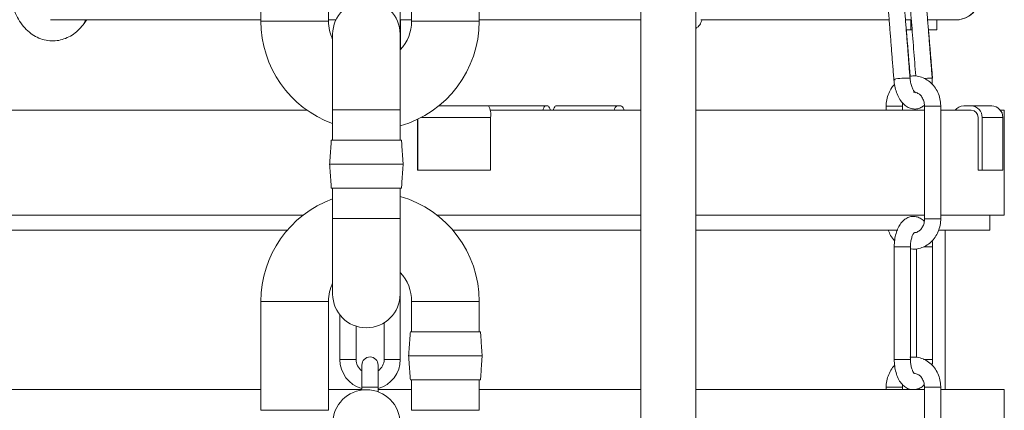
# Model space of a CAD drawing. Units: inches. Extents: x 0 to 108, y 0 to 72.
# Drawn here: x 70 to 78, y 24 to 27 of the extents above; entities that cross this region are included whole.
import ezdxf

# ---------------------------------------------------------------- set-up
doc = ezdxf.new("R2010")
doc.units = ezdxf.units.IN
doc.header["$MEASUREMENT"] = 0
doc.styles.add('SLDTEXTSTYLE0', font='TXT', dxfattribs={"width": 0.75})
doc.dimstyles.new('SLDDIMSTYLE1', dxfattribs={"dimtxt": 0.5, "dimasz": 0.5, "dimexe": 0, "dimexo": 0.0625, "dimgap": 0.125, "dimtad": 0, "dimtih": 1, "dimtoh": 1, "dimrnd": 1e-09, "dimzin": 12, "dimdsep": 46, "dimtxsty": 'SLDTEXTSTYLE0', "dimsah": 1, "dimcen": 0.09, "dimadec": 0, "dimazin": 0, "dimtfac": 1, "dimtofl": 0, "dimtmove": 0, "dimatfit": 3, "dimfxl": 1, "dimtolj": 1, "dimtzin": 12, "dimarcsym": 0})

# ---------------------------------------------------------------- blocks, each defined once
blk = doc.blocks.new('*D30')
at = {"color": 7, "linetype": 'Continuous', "lineweight": 0}
for p, q in [((70.3722, 51.1764), (49.2831, 51.1764)), ((49.4081, 51.1764), (49.4081, 23.7294)), ((49.4081, 11.1945), (49.4081, 22.9217)), ((72.8722, 11.1945), (49.2831, 11.1945))]:
    blk.add_line(p, q, dxfattribs=at)
for points in [[(49.4081, 51.1764), (49.3311, 50.6764), (49.485, 50.6764)], [(49.4081, 11.1945), (49.485, 11.6945), (49.3311, 11.6945)]]:
    blk.add_solid(points, dxfattribs=at)
at = {"color": 7, "linetype": 'Continuous', "lineweight": 0, "insert": (49.162, 23.5662), "char_height": 0.5, "attachment_point": 1, "style": 'SLDTEXTSTYLE0'}
blk.add_mtext('A', dxfattribs=at)

msp = doc.modelspace()

# ---------------------------------------------------------------- linework, layer by layer
at = {"color": 7, "linetype": 'Continuous', "lineweight": 15}
for p, q in [((70.2615, 27.185), (72.0132, 27.185)), ((72.2942, 27.1734), (72.0132, 27.1734)), ((72.5752, 27.1734), (72.2942, 27.1734)), ((72.5752, 27.185), (72.638, 27.185)), ((73.1728, 27.185), (73.2682, 27.185)), ((73.2682, 27.1734), (73.5492, 27.1734)), ((73.5492, 27.1734), (73.8302, 27.1734)), ((73.8302, 27.185), (75.1777, 27.185)), ((75.676, 27.185), (77.2451, 27.185)), ((77.3805, 27.185), (77.4296, 27.185)), ((77.4256, 27.1008), (77.4256, 27.185)), ((77.565, 27.185), (77.8063, 27.185)), ((77.8063, 27.185), (77.8094, 27.185)), ((77.8094, 27.185), (77.8279, 27.185)), ((72.6103, 27.0633), (72.6103, 26.4358)), ((73.1723, 26.4358), (73.1723, 27.0633)), ((77.3862, 27.1008), (77.4256, 27.1008)), ((77.4256, 27.1008), (77.4365, 27.1008)), ((77.5707, 27.1008), (77.6404, 27.1008)), ((68.5303, 26.4319), (72.3968, 26.4319)), ((72.6103, 26.4358), (73.1723, 26.4358)), ((73.9075, 26.4669), (73.4928, 26.4669)), ((73.9075, 26.4669), (74.3827, 26.4669)), ((73.9213, 26.4319), (75.1777, 26.4319)), ((74.4014, 26.4669), (74.3827, 26.4669)), ((74.4699, 26.4669), (74.9825, 26.4669)), ((75.009, 26.4669), (74.9825, 26.4669)), ((75.6347, 26.4319), (77.5385, 26.4319)), ((77.2527, 26.4654), (77.219, 26.4654)), ((77.354, 26.4654), (77.2527, 26.4654)), ((77.5385, 26.4654), (77.5723, 26.4654)), ((77.5723, 26.4654), (77.6735, 26.4654)), ((77.6735, 26.4319), (77.9226, 26.4319)), ((77.928, 26.4669), (77.8646, 26.4669)), ((77.9226, 26.4319), (77.928, 26.4319)), ((78.0978, 26.4669), (77.928, 26.4669)), ((78.1699, 26.4319), (78.2029, 26.4319)), ((73.3176, 26.3557), (73.3176, 25.9319)), ((73.3202, 26.357), (73.3202, 25.9319)), ((73.9253, 26.3719), (73.3494, 26.3719)), ((73.9253, 26.3719), (73.9253, 25.9319)), ((77.9848, 26.3719), (77.9848, 25.9319)), ((78.018, 26.3719), (78.018, 25.9319)), ((78.1908, 26.3719), (78.018, 26.3719)), ((78.1908, 26.3719), (78.1908, 25.9319)), ((72.5993, 26.1823), (73.1833, 26.1823)), ((72.5853, 25.9823), (73.1973, 25.9823)), ((73.3202, 25.9319), (73.3176, 25.9319)), ((73.9253, 25.9319), (73.3202, 25.9319)), ((78.018, 25.9319), (77.9848, 25.9319)), ((78.1908, 25.9319), (78.018, 25.9319)), ((72.5993, 25.7823), (73.1833, 25.7823)), ((68.3048, 25.5569), (72.3631, 25.5569)), ((72.6103, 25.5288), (72.6103, 24.9013)), ((72.6103, 25.5288), (73.1723, 25.5288)), ((73.1723, 24.9013), (73.1723, 25.5288)), ((73.4803, 25.5569), (75.1777, 25.5569)), ((75.6347, 25.5569), (77.5385, 25.5569)), ((77.5385, 25.5274), (77.5723, 25.5274)), ((77.5723, 25.5274), (77.6735, 25.5274)), ((77.6735, 25.5569), (78.2029, 25.5569)), ((72.2321, 25.4319), (68.5278, 25.4319)), ((75.1777, 25.4319), (73.6112, 25.4319)), ((77.3168, 25.4319), (75.6347, 25.4319)), ((78.0817, 25.4319), (77.6597, 25.4319)), ((77.4125, 25.2954), (77.2865, 25.2954)), ((77.4215, 25.2954), (77.4125, 25.2954)), ((77.5335, 25.2954), (77.597, 25.2954)), ((77.597, 25.2954), (77.606, 25.2954)), ((72.2942, 24.8404), (72.0132, 24.8404)), ((72.5752, 24.8404), (72.2942, 24.8404)), ((73.2682, 24.8404), (73.5492, 24.8404)), ((73.5492, 24.8404), (73.8302, 24.8404)), ((73.2572, 24.5869), (73.5492, 24.5869)), ((73.5492, 24.5869), (73.8412, 24.5869)), ((73.0387, 24.3574), (73.1062, 24.3574)), ((73.1062, 24.3574), (73.1737, 24.3574)), ((73.2432, 24.3869), (73.5492, 24.3869)), ((73.5492, 24.3869), (73.8552, 24.3869)), ((77.5314, 24.3574), (77.597, 24.3574)), ((77.597, 24.3574), (77.606, 24.3574)), ((72.8542, 24.3099), (72.8542, 24.1254)), ((72.9892, 24.1254), (72.9892, 24.3099)), ((73.2572, 24.1869), (73.5492, 24.1869)), ((73.5492, 24.1869), (73.8412, 24.1869)), ((68.3048, 24.1069), (72.0132, 24.1069)), ((72.5752, 24.1069), (72.8542, 24.1069)), ((72.9892, 24.1254), (72.8542, 24.1254)), ((72.9892, 24.1069), (73.2682, 24.1069)), ((73.8302, 24.1069), (75.1777, 24.1069)), ((75.6347, 24.1069), (77.5385, 24.1069)), ((77.219, 24.1254), (77.354, 24.1254)), ((77.6735, 24.1254), (77.5385, 24.1254)), ((77.6735, 24.1069), (78.2029, 24.1069)), ((72.2942, 23.9334), (72.0132, 23.9334)), ((72.5752, 23.9334), (72.2942, 23.9334)), ((73.2682, 23.9334), (73.5492, 23.9334)), ((73.5492, 23.9334), (73.8302, 23.9334))]:
    msp.add_line(p, q, dxfattribs=at)
at = {"color": 7, "linetype": 'Continuous', "lineweight": 15, "flags": 128}
for points in [[(77.6023, 26.6977), (77.6028, 26.6978), (77.605, 26.6987)], [(74.3621, 26.4319), (74.3639, 26.4391), (74.3679, 26.4509), (74.3725, 26.4597), (74.3775, 26.4651), (74.3827, 26.4669)], [(74.4014, 26.4669), (74.4066, 26.4651), (74.4116, 26.4597), (74.4162, 26.4509), (74.4202, 26.4391), (74.422, 26.4319)], [(74.4699, 26.4669), (74.4644, 26.4651), (74.4591, 26.4597), (74.4543, 26.4509), (74.45, 26.4391), (74.4481, 26.4319)], [(75.009, 26.4669), (75.0163, 26.4651), (75.0233, 26.4597), (75.0298, 26.4509), (75.0355, 26.4391), (75.038, 26.4319)]]:
    msp.add_lwpolyline(points, dxfattribs=at)
at = {"color": 7, "linetype": 'Continuous', "lineweight": 15}
for centre, radius, start, end in [((77.8057, 27.3725), 0.1875, 270.19892, 89.80108), ((77.8088, 27.3725), 0.1875, 270.17069, 89.82931), ((72.8913, 27.0633), 0.281, 0, 180), ((72.9217, 27.1734), 0.9085, 180, 249.95727), ((72.9217, 27.1734), 0.3465, 180, 206.02646), ((72.9217, 27.1734), 0.3465, 316.33111, 0), ((72.9217, 27.1734), 0.9085, 286.01453, 0), ((77.387, 26.226), 0.4735, 86.28013, 102.67156), ((73.7846, 26.3948), 0.1425, 350.74303, 30.38201), ((74.9956, 26.4264), 0.0425, 107.94768, 172.61182), ((77.8652, 26.3786), 0.0883, 90.43468, 142.8635), ((77.9254, 26.3744), 0.0926, 358.48049, 88.39554), ((77.9264, 26.3735), 0.0585, 358.48048, 88.39565), ((78.0968, 26.3729), 0.094, 359.39929, 89.38662), ((72.9217, 24.8404), 0.9085, 110.04273, 180), ((72.9217, 24.8404), 0.9085, 0, 73.98547), ((72.9217, 24.8404), 0.3465, 0, 43.66889), ((72.9217, 24.8404), 0.3465, 153.97354, 180), ((72.8913, 24.9013), 0.281, 180, 0), ((72.9217, 24.3574), 0.252, 180.01685, 254.46321), ((72.9217, 24.3574), 0.117, 179.9791, 234.76558), ((72.9217, 24.3099), 0.0675, 0, 180), ((72.9217, 24.3574), 0.117, 305.23442, 360), ((72.9217, 24.3574), 0.252, 285.53679, 360), ((72.8913, 23.8233), 0.281, 0, 180)]:
    msp.add_arc(centre, radius, start, end, dxfattribs=at)
for points in [[(75.1777, 31.615), (75.1777, 21.865)], [(75.6347, 21.865), (75.6347, 31.615)], [(72.0132, 28.0804), (72.0132, 27.1734)], [(72.5752, 27.1734), (72.5752, 28.0804)], [(77.4177, 26.6985), (77.3446, 27.6324)], [(77.6023, 26.697), (77.5292, 27.631)], [(73.1723, 27.0638), (73.1746, 27.6254)], [(77.21, 27.6219), (77.2831, 26.6879)], [(77.3946, 27.6204), (77.4654, 26.7164)], [(73.2682, 27.4269), (73.2682, 27.1734)], [(73.8302, 27.1734), (73.8302, 27.4269)], [(70.5437, 27.1574), (70.5633, 27.185)], [(73.1756, 26.9376), (73.1746, 27.185)], [(77.6404, 27.1008), (77.6404, 27.185)], [(77.4192, 26.715), (77.3874, 27.1008)], [(77.605, 26.6987), (77.5719, 27.1008)], [(77.6029, 26.6482), (77.6023, 26.697)], [(72.6103, 26.4358), (72.6103, 26.1823)], [(73.1723, 26.1823), (73.1723, 26.4358)], [(77.219, 26.4654), (77.219, 26.4319)], [(77.354, 26.4319), (77.354, 26.4654)], [(77.5385, 26.4654), (77.5385, 25.5274)], [(77.6735, 25.5274), (77.6735, 26.4654)], [(78.2029, 25.5569), (78.2029, 26.4319)], [(72.5993, 26.1823), (72.5853, 25.9823)], [(73.1973, 25.9823), (73.1833, 26.1823)], [(72.5853, 25.9823), (72.5993, 25.7823)], [(73.1833, 25.7823), (73.1973, 25.9823)], [(72.6103, 25.7823), (72.6103, 25.5288)], [(73.1723, 25.5288), (73.1723, 25.7823)], [(78.0817, 25.4319), (78.0817, 25.5569)], [(77.7104, 24.1069), (77.7104, 25.4319)], [(77.2865, 25.2954), (77.2865, 24.3574)], [(77.4215, 24.3574), (77.4215, 25.2954)], [(77.471, 25.2778), (77.471, 24.3752)], [(77.606, 24.3574), (77.606, 25.2954)], [(73.1737, 24.3574), (73.1737, 25.0782)], [(72.0132, 24.8404), (72.0132, 23.9334)], [(72.5752, 23.9334), (72.5752, 24.8404)], [(73.2682, 24.8404), (73.2682, 24.5869)], [(73.8302, 24.5869), (73.8302, 24.8404)], [(72.6697, 24.7286), (72.6697, 24.3574)], [(72.8047, 24.3574), (72.8047, 24.634)], [(73.0387, 24.6621), (73.0387, 24.3574)], [(73.2572, 24.5869), (73.2432, 24.3869)], [(73.8552, 24.3869), (73.8412, 24.5869)], [(73.2432, 24.3869), (73.2572, 24.1869)], [(73.8412, 24.1869), (73.8552, 24.3869)], [(77.6028, 24.3083), (77.606, 24.3574)], [(73.2682, 24.1869), (73.2682, 23.9334)], [(73.8302, 23.9334), (73.8302, 24.1869)], [(72.8542, 24.1254), (72.8542, 24.1019)], [(72.9892, 24.0867), (72.9892, 24.1254)], [(77.219, 24.1254), (77.219, 24.1069)], [(77.354, 24.1069), (77.354, 24.1254)], [(77.5385, 24.1254), (77.5385, 23.1874)], [(77.6735, 23.1874), (77.6735, 24.1254)], [(78.2029, 23.2319), (78.2029, 24.1069)]]:
    msp.add_open_spline(points, degree=1, dxfattribs=at)
for points, knots in [([(70.0152, 27.7996), (70.0076, 27.7883), (69.987, 27.7576), (69.96, 27.7013), (69.9368, 27.6306), (69.9227, 27.5557), (69.9178, 27.4786), (69.9223, 27.4014), (69.9364, 27.3258), (69.9598, 27.2537), (69.9925, 27.1871), (70.0341, 27.1281), (70.082, 27.0804), (70.1356, 27.0438), (70.193, 27.0192), (70.2543, 27.0074), (70.3151, 27.0088), (70.3735, 27.0225), (70.4283, 27.0476), (70.4786, 27.0834), (70.5167, 27.1213), (70.5367, 27.1481), (70.5437, 27.1574)], [0, 0, 0, 0, 0.031197, 0.0847, 0.138488, 0.192463, 0.246507, 0.300676, 0.355072, 0.409807, 0.46496, 0.520393, 0.57555, 0.624093, 0.676511, 0.727213, 0.776479, 0.82503, 0.873516, 0.92274, 0.973249, 1, 1, 1, 1]), ([(70.5419, 27.1587), (70.5443, 27.1609), (70.5511, 27.1669), (70.5496, 27.1779), (70.5486, 27.185)], [0, 0, 0, 0, 0.358062, 1, 1, 1, 1]), ([(75.6347, 27.1122), (75.6408, 27.1168), (75.6584, 27.1301), (75.6763, 27.1562), (75.6841, 27.1769), (75.6871, 27.185)], [0, 0, 0, 0, 0.245439, 0.706984, 1, 1, 1, 1]), ([(77.289, 26.6463), (77.2867, 26.6442), (77.2713, 26.6304), (77.2505, 26.5963), (77.2288, 26.5461), (77.22, 26.5009), (77.2192, 26.4738), (77.219, 26.4654)], [0, 0, 0, 0, 0.048742, 0.321356, 0.596874, 0.874828, 1, 1, 1, 1]), ([(77.2831, 26.6879), (77.2841, 26.6781), (77.2869, 26.6499), (77.2969, 26.604), (77.3151, 26.5534), (77.3395, 26.51), (77.3687, 26.4764), (77.4012, 26.4535), (77.4366, 26.4412), (77.4737, 26.4405), (77.508, 26.4506), (77.5261, 26.4647), (77.5344, 26.4712)], [0, 0, 0, 0, 0.062308, 0.179302, 0.297931, 0.419996, 0.532709, 0.634619, 0.729194, 0.821323, 0.918062, 1, 1, 1, 1]), ([(77.2952, 26.6855), (77.2911, 26.6855), (77.2856, 26.6855), (77.2869, 26.6861), (77.2873, 26.6863)], [0, 0, 0, 0, 0.7533951, 1, 1, 1, 1]), ([(77.4631, 26.5753), (77.4634, 26.5752), (77.4649, 26.5748), (77.4578, 26.579), (77.4463, 26.5951), (77.4337, 26.621), (77.4237, 26.6543), (77.4191, 26.6816), (77.4179, 26.6963), (77.4177, 26.6985)], [0, 0, 0, 0, 0.030327, 0.215596, 0.391646, 0.57572, 0.770886, 0.966299, 1, 1, 1, 1]), ([(77.6735, 26.4654), (77.6732, 26.4764), (77.6721, 26.5062), (77.6611, 26.554), (77.6379, 26.6053), (77.6045, 26.6495), (77.5629, 26.6845), (77.5153, 26.7077), (77.4663, 26.7191), (77.4341, 26.7163), (77.4192, 26.715)], [0, 0, 0, 0, 0.078508, 0.213618, 0.349276, 0.4849, 0.619856, 0.753429, 0.885187, 1, 1, 1, 1]), ([(77.6012, 26.6969), (77.6015, 26.6971), (77.6027, 26.6977), (77.5943, 26.6981), (77.577, 26.6977), (77.5559, 26.6966), (77.5417, 26.6955), (77.5363, 26.6951)], [0, 0, 0, 0, 0.08323, 0.337272, 0.591312, 0.84535, 1, 1, 1, 1]), ([(77.4481, 26.5814), (77.4503, 26.5817), (77.4624, 26.5829), (77.4827, 26.5743), (77.5079, 26.5548), (77.527, 26.5257), (77.5372, 26.4939), (77.5382, 26.4733), (77.5385, 26.4654)], [0, 0, 0, 0, 0.0530139, 0.2829348, 0.4748187, 0.67927, 0.8769252, 1, 1, 1, 1]), ([(77.354, 26.4654), (77.354, 26.4712), (77.354, 26.4803), (77.3565, 26.4888), (77.3574, 26.492)], [0, 0, 0, 0, 0.628372, 1, 1, 1, 1]), ([(77.5365, 25.5063), (77.5357, 25.5073), (77.5268, 25.5187), (77.5046, 25.5331), (77.4704, 25.5469), (77.4333, 25.5487), (77.3979, 25.5388), (77.3665, 25.5187), (77.3398, 25.4902), (77.3173, 25.4525), (77.3001, 25.4059), (77.2887, 25.3524), (77.2872, 25.3146), (77.2865, 25.2954)], [0, 0, 0, 0, 0.009732, 0.104604, 0.193792, 0.281604, 0.372708, 0.461972, 0.556222, 0.660131, 0.772157, 0.884968, 1, 1, 1, 1]), ([(77.4215, 25.2777), (77.4239, 25.2772), (77.4428, 25.2729), (77.4796, 25.2768), (77.5286, 25.2901), (77.5734, 25.316), (77.6119, 25.3517), (77.6425, 25.396), (77.6636, 25.447), (77.6726, 25.492), (77.6733, 25.519), (77.6735, 25.5274)], [0, 0, 0, 0, 0.0184912, 0.149356, 0.2792915, 0.4090784, 0.5396665, 0.6715911, 0.8049204, 0.9394263, 1, 1, 1, 1]), ([(77.5385, 25.5274), (77.5383, 25.5218), (77.5377, 25.5037), (77.53, 25.4744), (77.513, 25.4443), (77.4902, 25.4232), (77.4698, 25.4125), (77.4576, 25.4122), (77.4539, 25.4121)], [0, 0, 0, 0, 0.092933, 0.294491, 0.496283, 0.699642, 0.909205, 1, 1, 1, 1]), ([(77.2367, 25.4319), (77.2428, 25.4174), (77.2562, 25.3857), (77.2757, 25.3563), (77.2897, 25.3447), (77.2898, 25.3446)], [0, 0, 0, 0, 0.4572472, 0.9965014, 1, 1, 1, 1]), ([(77.4215, 25.2954), (77.4217, 25.3022), (77.4221, 25.3223), (77.4266, 25.3541), (77.4361, 25.3858), (77.4467, 25.4068), (77.4548, 25.4144), (77.4537, 25.4138), (77.4534, 25.4136)], [0, 0, 0, 0, 0.110021, 0.324014, 0.533663, 0.734438, 0.926755, 1, 1, 1, 1]), ([(77.606, 25.2954), (77.606, 25.3053), (77.6059, 25.3223), (77.6033, 25.3386), (77.6023, 25.3454)], [0, 0, 0, 0, 0.584078, 1, 1, 1, 1]), ([(72.7372, 24.3574), (72.7283, 24.3574), (72.7106, 24.3574), (72.6883, 24.3574), (72.6728, 24.3574), (72.6707, 24.3574), (72.6697, 24.3574)], [0, 0, 0, 0, 0.250676, 0.501351, 0.752026, 1, 1, 1, 1]), ([(72.8047, 24.3574), (72.8037, 24.3574), (72.8016, 24.3574), (72.786, 24.3574), (72.7637, 24.3574), (72.746, 24.3574), (72.7372, 24.3574)], [0, 0, 0, 0, 0.25, 0.5, 0.749999, 1, 1, 1, 1]), ([(77.2865, 24.3574), (77.2867, 24.3476), (77.2873, 24.3192), (77.2937, 24.2729), (77.3082, 24.2215), (77.3295, 24.1775), (77.3564, 24.143), (77.3875, 24.1197), (77.417, 24.107), (77.4356, 24.1069), (77.4421, 24.1069)], [0, 0, 0, 0, 0.08042, 0.231605, 0.385372, 0.544205, 0.686424, 0.814975, 0.935825, 1, 1, 1, 1]), ([(77.4125, 24.3574), (77.4072, 24.3574), (77.3966, 24.3574), (77.3718, 24.3574), (77.345, 24.3574), (77.3193, 24.3574), (77.2993, 24.3574), (77.2876, 24.3574), (77.2877, 24.3574), (77.2877, 24.3574)], [0, 0, 0, 0, 0.149976, 0.299953, 0.44993, 0.599907, 0.749886, 0.899861, 1, 1, 1, 1]), ([(77.4204, 24.3574), (77.4207, 24.3574), (77.422, 24.3574), (77.4166, 24.3574), (77.4125, 24.3574)], [0, 0, 0, 0, 0.252797, 1, 1, 1, 1]), ([(77.6735, 24.1254), (77.6732, 24.1364), (77.6721, 24.1662), (77.6611, 24.214), (77.6379, 24.2653), (77.6045, 24.3095), (77.5629, 24.3445), (77.5153, 24.3677), (77.465, 24.3793), (77.4316, 24.3763), (77.4153, 24.3749)], [0, 0, 0, 0, 0.077729, 0.211502, 0.345822, 0.480107, 0.61373, 0.745981, 0.876438, 1, 1, 1, 1]), ([(77.4544, 24.2387), (77.4536, 24.2392), (77.4521, 24.2402), (77.442, 24.2543), (77.4321, 24.2783), (77.4245, 24.3106), (77.4217, 24.3385), (77.4215, 24.3542), (77.4215, 24.3574)], [0, 0, 0, 0, 0.171513, 0.35436, 0.543691, 0.7446, 0.948188, 1, 1, 1, 1]), ([(77.2903, 24.3075), (77.2875, 24.305), (77.2717, 24.2908), (77.2504, 24.2564), (77.2288, 24.2061), (77.22, 24.1609), (77.2192, 24.1338), (77.219, 24.1254)], [0, 0, 0, 0, 0.057114, 0.327331, 0.600425, 0.87594, 1, 1, 1, 1]), ([(77.4555, 24.2417), (77.4651, 24.2394), (77.4829, 24.2351), (77.5079, 24.2145), (77.527, 24.1858), (77.5372, 24.1539), (77.5382, 24.1333), (77.5385, 24.1254)], [0, 0, 0, 0, 0.238675, 0.442408, 0.659476, 0.869334, 1, 1, 1, 1]), ([(77.354, 24.1254), (77.3539, 24.1312), (77.3538, 24.1385), (77.3557, 24.1452), (77.356, 24.1466)], [0, 0, 0, 0, 0.795308, 1, 1, 1, 1]), ([(77.463, 24.1073), (77.4735, 24.1096), (77.496, 24.1145), (77.5208, 24.1299), (77.5328, 24.1434), (77.5367, 24.1478)], [0, 0, 0, 0, 0.37496, 0.795128, 1, 1, 1, 1])]:
    msp.add_open_spline(points, degree=3, knots=knots, dxfattribs=at)

# ---------------------------------------------------------------- dimensions: what is measured, and where the dimension line sits
at = {"color": 7, "linetype": 'Continuous', "lineweight": 0}
dim = msp.add_linear_dim(base=(49.4081, 51.1764), p1=(72.9222, 11.1945), p2=(70.4222, 51.1764), angle=90, text='A', dimstyle='SLDDIMSTYLE1', dxfattribs=at)
dim.commit()
dim.dimension.update_dxf_attribs({"geometry": '*D30', "text_midpoint": (49.4081, 23.3255)})

doc.saveas('drawing.dxf')
